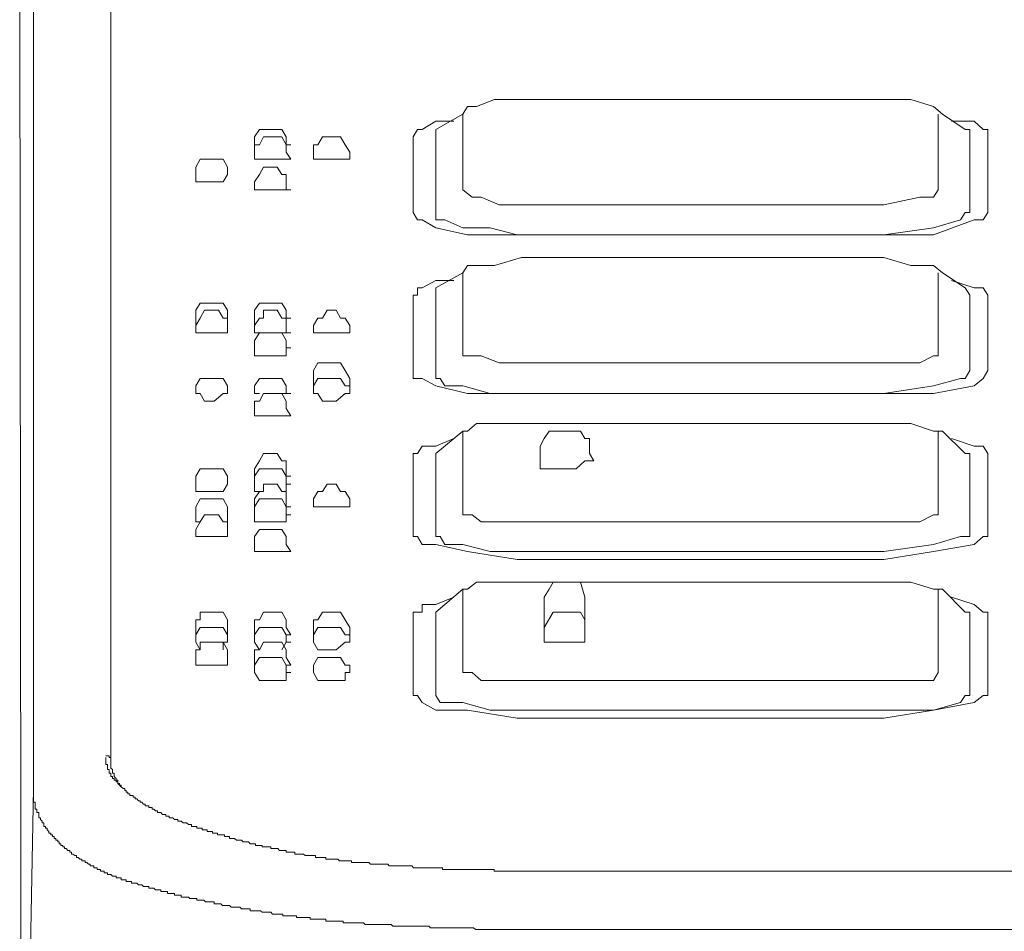
# Model space of a CAD drawing. Units: inches. Extents: x -717 to 1492, y -1416 to 155.
# Drawn here: x 142 to 178, y -596 to -563 of the extents above; entities that cross this region are included whole.
import ezdxf

# ---------------------------------------------------------------- set-up
doc = ezdxf.new("R2010")
doc.units = ezdxf.units.IN
doc.header["$MEASUREMENT"] = 0
doc.layers.add('图层 1', color=7, linetype='Continuous')

msp = doc.modelspace()

# ---------------------------------------------------------------- linework, layer by layer
at = {"layer": '图层 1', "color": 7, "lineweight": 9}
for points in [[(145.512, -532.834), (145.512, -590.155)], [(142.683, -591.155), (142.683, -535.663)], [(142.174, -562.12), (142.243, -614.602)], [(145.382, -589.965), (145.322, -589.965)], [(145.322, -590.025), (145.322, -590.086), (145.322, -590.155), (145.322, -590.215), (145.322, -590.275), (145.382, -590.275), (145.382, -590.344), (145.382, -590.405), (145.382, -590.465), (145.443, -590.465), (145.443, -590.525), (145.443, -590.594), (145.512, -590.594), (145.512, -590.655), (145.512, -590.715), (145.572, -590.715), (145.572, -590.784), (145.632, -590.784), (145.632, -590.844)], [(145.443, -589.965), (145.382, -589.965)], [(145.512, -590.025), (145.443, -590.025), (145.443, -589.965)], [(145.512, -590.155), (145.512, -590.086), (145.512, -590.025)], [(145.512, -590.155), (145.512, -590.215), (145.512, -590.275), (145.512, -590.344), (145.512, -590.405), (145.572, -590.465), (145.572, -590.525), (145.572, -590.594), (145.632, -590.594), (145.632, -590.655)], [(145.632, -590.655), (145.632, -590.715), (145.701, -590.784), (145.701, -590.844), (145.762, -590.844), (145.762, -590.905), (145.762, -590.974), (145.822, -590.974), (145.822, -591.034), (145.882, -591.034), (145.882, -591.094)], [(145.632, -590.844), (145.701, -590.844), (145.701, -590.905), (145.762, -590.905), (145.762, -590.974), (145.822, -591.034), (145.882, -591.094), (145.951, -591.155), (146.012, -591.155), (146.012, -591.224), (146.072, -591.224), (146.072, -591.284), (146.132, -591.284), (146.132, -591.345), (146.201, -591.345), (146.201, -591.405), (146.262, -591.405), (146.322, -591.405), (146.322, -591.474)], [(142.243, -614.602), (142.683, -591.155)], [(142.683, -591.155), (142.683, -591.224), (142.683, -591.284), (142.683, -591.345), (142.683, -591.405), (142.683, -591.474), (142.683, -591.534), (142.683, -591.603), (142.683, -591.655), (142.743, -591.655), (142.743, -591.724), (142.743, -591.784), (142.743, -591.853), (142.743, -591.914), (142.804, -591.914), (142.804, -591.974), (142.804, -592.034), (142.873, -592.034), (142.873, -592.103), (142.873, -592.164), (142.873, -592.224), (142.933, -592.224), (142.933, -592.293), (142.994, -592.354), (142.994, -592.414)], [(146.322, -591.474), (146.391, -591.474), (146.391, -591.534), (146.452, -591.534), (146.512, -591.603), (146.581, -591.603), (146.581, -591.655), (146.641, -591.655), (146.702, -591.724), (146.762, -591.724), (146.762, -591.784), (146.831, -591.784), (146.891, -591.784), (146.891, -591.853), (146.952, -591.853), (147.012, -591.853), (147.012, -591.914), (147.081, -591.914), (147.141, -591.974), (147.21, -591.974), (147.21, -592.034), (147.271, -592.034), (147.331, -592.034), (147.391, -592.103), (147.46, -592.103), (147.521, -592.103), (147.521, -592.164), (147.581, -592.164), (147.642, -592.164)], [(142.994, -592.414), (143.062, -592.414), (143.062, -592.474), (143.062, -592.543), (143.123, -592.543), (143.123, -592.604), (143.183, -592.604), (143.183, -592.664), (143.244, -592.724), (143.244, -592.793), (143.313, -592.793), (143.313, -592.854), (143.373, -592.854), (143.373, -592.914), (143.433, -592.914), (143.433, -592.983), (143.494, -592.983), (143.494, -593.043), (143.563, -593.043), (143.563, -593.104), (143.623, -593.104), (143.623, -593.173), (143.683, -593.173), (143.683, -593.233), (143.752, -593.233), (143.752, -593.293), (143.813, -593.293), (143.813, -593.354), (143.873, -593.354)], [(147.642, -592.164), (147.642, -592.224), (147.711, -592.224), (147.771, -592.224), (147.831, -592.293), (147.9, -592.293), (147.961, -592.293), (147.961, -592.354), (148.021, -592.354), (148.081, -592.354), (148.15, -592.414), (148.211, -592.414), (148.271, -592.414), (148.34, -592.474), (148.4, -592.474), (148.461, -592.474), (148.461, -592.543), (148.53, -592.543), (148.59, -592.543), (148.651, -592.543), (148.651, -592.604), (148.711, -592.604), (148.78, -592.604), (148.84, -592.604), (148.84, -592.664), (148.901, -592.664), (148.961, -592.664), (149.03, -592.664), (149.03, -592.724)], [(149.03, -592.724), (149.09, -592.724), (149.151, -592.724), (149.22, -592.724), (149.22, -592.793), (149.28, -592.793), (149.34, -592.793), (149.409, -592.793), (149.409, -592.854), (149.47, -592.854), (149.53, -592.854), (149.59, -592.854), (149.659, -592.854), (149.659, -592.914), (149.72, -592.914), (149.78, -592.914), (149.849, -592.914), (149.849, -592.983), (149.91, -592.983), (149.97, -592.983), (150.03, -592.983), (150.099, -593.043), (150.16, -593.043), (150.22, -593.043), (150.289, -593.043), (150.349, -593.104), (150.41, -593.104), (150.479, -593.104), (150.539, -593.104), (150.599, -593.173), (150.66, -593.173), (150.729, -593.173), (150.789, -593.173), (150.789, -593.233), (150.85, -593.233), (150.91, -593.233), (150.979, -593.233), (151.039, -593.233), (151.039, -593.293), (151.1, -593.293), (151.169, -593.293), (151.229, -593.293), (151.289, -593.293), (151.35, -593.293), (151.35, -593.354), (151.419, -593.354), (151.479, -593.354), (151.539, -593.354), (151.608, -593.354), (151.669, -593.423), (151.729, -593.423), (151.789, -593.423), (151.858, -593.423), (151.919, -593.423), (151.919, -593.483), (151.979, -593.483), (152.048, -593.483), (152.109, -593.483), (152.169, -593.483), (152.229, -593.483), (152.229, -593.552), (152.298, -593.552), (152.359, -593.552), (152.419, -593.552), (152.479, -593.552), (152.548, -593.552), (152.609, -593.604), (152.678, -593.604), (152.738, -593.604), (152.798, -593.604), (152.859, -593.604), (152.928, -593.604), (152.988, -593.604), (152.988, -593.673), (153.048, -593.673), (153.117, -593.673), (153.178, -593.673), (153.238, -593.673), (153.299, -593.673), (153.368, -593.673), (153.368, -593.733), (153.428, -593.733), (153.488, -593.733), (153.557, -593.733), (153.618, -593.733), (153.678, -593.733), (153.738, -593.733), (153.807, -593.733), (153.868, -593.802), (153.928, -593.802), (153.997, -593.802), (154.057, -593.802), (154.118, -593.802), (154.178, -593.802), (154.247, -593.802), (154.308, -593.802), (154.308, -593.863), (154.368, -593.863), (154.428, -593.863), (154.497, -593.863), (154.558, -593.863), (154.618, -593.863), (154.687, -593.863), (154.747, -593.863)], [(143.873, -593.354), (143.933, -593.423), (144.002, -593.423), (144.002, -593.483), (144.063, -593.483), (144.063, -593.552), (144.123, -593.552), (144.192, -593.604), (144.253, -593.604), (144.253, -593.673), (144.313, -593.673), (144.373, -593.733), (144.442, -593.733), (144.442, -593.802), (144.503, -593.802), (144.563, -593.802), (144.563, -593.863), (144.632, -593.863), (144.692, -593.923), (144.753, -593.923), (144.753, -593.983), (144.822, -593.983), (144.882, -593.983), (144.882, -594.052), (144.942, -594.052), (145.011, -594.052), (145.011, -594.113), (145.072, -594.113), (145.132, -594.113), (145.132, -594.173), (145.192, -594.173), (145.261, -594.173), (145.261, -594.242), (145.322, -594.242), (145.382, -594.242), (145.382, -594.302), (145.443, -594.302), (145.512, -594.302), (145.572, -594.363), (145.632, -594.363), (145.701, -594.363), (145.701, -594.423), (145.762, -594.423), (145.822, -594.423), (145.882, -594.423), (145.882, -594.492), (145.951, -594.492), (146.012, -594.492), (146.072, -594.492)], [(154.747, -593.863), (154.808, -593.863), (154.877, -593.863), (154.937, -593.863), (154.997, -593.923), (155.066, -593.923), (155.127, -593.923), (155.187, -593.923), (155.247, -593.923), (155.316, -593.923), (155.377, -593.923), (155.437, -593.923), (155.498, -593.923), (155.567, -593.923), (155.627, -593.923), (155.687, -593.983), (155.756, -593.983), (155.817, -593.983), (155.877, -593.983), (155.946, -593.983), (156.006, -593.983), (156.067, -593.983), (156.127, -593.983), (156.196, -593.983), (156.256, -593.983), (156.317, -593.983), (156.377, -593.983), (156.446, -593.983), (156.507, -593.983), (156.567, -594.052), (156.636, -594.052), (156.696, -594.052), (156.757, -594.052), (156.826, -594.052), (156.886, -594.052), (156.946, -594.052), (157.007, -594.052), (157.076, -594.052), (157.136, -594.052), (157.196, -594.052), (157.265, -594.052), (157.326, -594.052), (157.386, -594.052), (157.446, -594.052), (157.515, -594.052), (157.576, -594.052), (157.636, -594.052), (157.636, -594.113), (157.697, -594.113), (157.766, -594.113), (157.826, -594.113), (157.886, -594.113), (157.947, -594.113), (158.016, -594.113), (158.076, -594.113), (158.145, -594.113), (158.205, -594.113), (158.266, -594.113), (158.326, -594.113), (158.395, -594.113), (158.455, -594.113), (158.516, -594.113), (158.585, -594.113), (158.645, -594.113), (158.706, -594.113), (158.766, -594.113), (158.835, -594.113), (158.895, -594.113), (158.956, -594.113), (159.025, -594.113), (159.085, -594.113), (159.145, -594.113), (159.206, -594.113), (159.275, -594.113), (159.335, -594.113), (159.395, -594.113), (159.464, -594.113), (159.525, -594.113), (159.525, -594.173), (159.585, -594.173), (159.645, -594.173), (159.714, -594.173), (159.775, -594.173), (159.835, -594.173), (159.896, -594.173), (159.965, -594.173), (160.025, -594.173), (160.085, -594.173), (160.154, -594.173), (160.215, -594.173), (160.275, -594.173), (160.344, -594.173), (160.404, -594.173), (160.465, -594.173), (160.534, -594.173)], [(186.732, -594.173), (160.534, -594.173)], [(186.732, -594.173), (160.534, -594.173)], [(146.072, -594.492), (146.072, -594.553), (146.132, -594.553), (146.201, -594.553), (146.262, -594.553), (146.262, -594.613), (146.322, -594.613), (146.391, -594.613), (146.452, -594.613), (146.512, -594.673), (146.581, -594.673), (146.641, -594.673), (146.702, -594.742), (146.762, -594.742), (146.831, -594.742), (146.891, -594.742), (146.891, -594.803), (146.952, -594.803), (147.012, -594.803), (147.081, -594.803), (147.141, -594.863), (147.21, -594.863), (147.271, -594.863), (147.331, -594.863), (147.331, -594.923), (147.391, -594.923), (147.46, -594.923), (147.521, -594.923), (147.581, -594.923), (147.581, -594.992), (147.642, -594.992), (147.711, -594.992), (147.771, -594.992), (147.831, -594.992), (147.831, -595.053), (147.9, -595.053), (147.961, -595.053), (148.021, -595.053), (148.081, -595.053), (148.081, -595.122), (148.15, -595.122), (148.211, -595.122), (148.271, -595.122), (148.34, -595.122), (148.4, -595.182), (148.461, -595.182)], [(148.461, -595.182), (148.53, -595.182), (148.59, -595.182), (148.651, -595.182), (148.651, -595.242), (148.711, -595.242), (148.78, -595.242), (148.84, -595.242), (148.901, -595.242), (148.961, -595.303), (149.03, -595.303), (149.09, -595.303), (149.151, -595.303), (149.22, -595.303), (149.28, -595.303), (149.28, -595.372), (149.34, -595.372), (149.409, -595.372), (149.47, -595.372), (149.53, -595.372), (149.59, -595.432), (149.659, -595.432), (149.72, -595.432), (149.78, -595.432), (149.849, -595.432), (149.91, -595.492), (149.97, -595.492), (150.03, -595.492), (150.099, -595.492), (150.16, -595.492), (150.22, -595.492), (150.289, -595.553), (150.349, -595.553), (150.41, -595.553), (150.479, -595.553), (150.539, -595.553), (150.599, -595.553), (150.599, -595.622), (150.66, -595.622), (150.729, -595.622), (150.789, -595.622), (150.85, -595.622), (150.91, -595.622), (150.979, -595.622), (151.039, -595.682), (151.1, -595.682), (151.169, -595.682), (151.229, -595.682), (151.289, -595.682), (151.35, -595.682), (151.419, -595.751), (151.479, -595.751), (151.539, -595.751), (151.608, -595.751), (151.669, -595.751), (151.729, -595.751), (151.789, -595.751), (151.789, -595.812), (151.858, -595.812), (151.919, -595.812), (151.979, -595.812), (152.048, -595.812), (152.109, -595.812), (152.169, -595.812), (152.229, -595.812), (152.298, -595.812), (152.298, -595.872), (152.359, -595.872), (152.419, -595.872), (152.479, -595.872), (152.548, -595.872), (152.609, -595.872), (152.678, -595.872), (152.738, -595.872), (152.798, -595.872), (152.798, -595.932), (152.859, -595.932), (152.928, -595.932), (152.988, -595.932), (153.048, -595.932), (153.117, -595.932), (153.178, -595.932), (153.238, -595.932), (153.299, -595.932), (153.368, -595.932), (153.368, -596.001), (153.428, -596.001), (153.488, -596.001), (153.557, -596.001), (153.618, -596.001), (153.678, -596.001), (153.738, -596.001), (153.807, -596.001), (153.868, -596.001), (153.928, -596.001), (153.997, -596.001), (153.997, -596.062), (154.057, -596.062), (154.118, -596.062), (154.178, -596.062), (154.247, -596.062), (154.308, -596.062), (154.368, -596.062), (154.428, -596.062), (154.497, -596.062), (154.558, -596.062), (154.618, -596.062), (154.687, -596.062), (154.747, -596.062), (154.808, -596.122), (154.877, -596.122), (154.937, -596.122), (154.997, -596.122), (155.066, -596.122), (155.127, -596.122), (155.187, -596.122), (155.247, -596.122), (155.316, -596.122), (155.377, -596.122), (155.437, -596.122), (155.498, -596.122)], [(155.498, -596.122), (155.567, -596.122), (155.627, -596.122), (155.687, -596.122), (155.756, -596.122), (155.817, -596.191), (155.877, -596.191), (155.946, -596.191), (156.006, -596.191), (156.067, -596.191), (156.127, -596.191), (156.196, -596.191), (156.256, -596.191), (156.317, -596.191), (156.377, -596.191), (156.446, -596.191), (156.507, -596.191), (156.567, -596.191), (156.636, -596.191), (156.696, -596.191), (156.757, -596.191), (156.886, -596.191), (156.946, -596.191), (157.007, -596.191), (157.076, -596.191), (157.136, -596.191), (157.196, -596.251), (157.265, -596.251), (157.326, -596.251), (157.386, -596.251), (157.446, -596.251), (157.515, -596.251), (157.576, -596.251), (157.636, -596.251), (157.697, -596.251), (157.766, -596.251), (157.826, -596.251), (157.886, -596.251), (157.947, -596.251), (158.016, -596.251), (158.076, -596.251), (158.145, -596.251), (158.205, -596.251), (158.266, -596.251), (158.326, -596.251), (158.395, -596.251), (158.455, -596.251), (158.516, -596.251), (158.585, -596.251), (158.645, -596.251), (158.706, -596.251), (158.766, -596.251), (158.835, -596.312), (158.956, -596.312), (159.025, -596.312), (159.085, -596.312), (159.145, -596.312), (159.206, -596.312), (159.275, -596.312), (159.335, -596.312), (159.395, -596.312), (159.464, -596.312), (159.525, -596.312), (159.585, -596.312), (159.645, -596.312), (159.714, -596.312), (159.775, -596.312), (159.835, -596.312), (159.896, -596.312), (159.965, -596.312), (160.025, -596.312), (160.085, -596.312), (160.154, -596.312), (160.215, -596.312), (160.275, -596.312), (160.344, -596.312), (160.404, -596.312), (160.465, -596.312), (160.534, -596.312), (160.594, -596.312), (160.654, -596.312), (160.715, -596.312), (160.784, -596.312), (160.844, -596.312), (160.904, -596.312), (161.034, -596.312), (161.094, -596.312), (161.155, -596.312), (161.224, -596.312), (161.284, -596.312), (161.344, -596.312), (161.413, -596.312), (161.474, -596.312), (161.534, -596.312), (161.594, -596.312), (161.663, -596.312), (161.724, -596.312), (161.784, -596.312), (161.844, -596.312), (161.913, -596.312), (161.974, -596.312), (162.034, -596.312), (162.103, -596.312), (162.164, -596.312), (162.224, -596.312), (162.293, -596.312), (162.353, -596.312), (162.414, -596.312), (162.483, -596.312), (162.543, -596.312), (162.603, -596.312)], [(184.662, -596.312), (162.603, -596.312)]]:
    msp.add_lwpolyline(points, dxfattribs=at)
at = {"layer": '图层 1', "color": 7, "lineweight": 0}
for points in [[(159.533, -565.957), (158.869, -566.216)], [(160.525, -565.957), (159.533, -565.957)], [(162.517, -565.957), (160.525, -565.957)], [(173.762, -565.957), (162.517, -565.957)], [(174.754, -565.957), (173.762, -565.957)], [(175.582, -566.216), (174.754, -565.957)], [(158.378, -566.5), (157.386, -567.052)], [(158.542, -566.216), (158.378, -566.5)], [(158.378, -566.5), (158.378, -569.268)], [(158.869, -566.216), (158.542, -566.216)], [(175.909, -566.5), (175.582, -566.216)], [(175.746, -569.268), (175.746, -566.5)], [(175.909, -566.5), (175.909, -566.5)], [(175.909, -566.5), (176.737, -567.052)], [(157.386, -566.759), (156.886, -567.052), (156.713, -567.052)], [(158.041, -566.759), (157.386, -566.759)], [(177.065, -566.759), (176.237, -566.759)], [(177.401, -567.052), (177.065, -566.759)], [(151.091, -567.052), (150.936, -567.052), (150.763, -567.32), (150.763, -567.613)], [(151.919, -567.32), (151.755, -567.052), (151.591, -567.052), (151.091, -567.052)], [(156.713, -567.052), (156.558, -567.32)], [(157.386, -567.052), (157.386, -567.052)], [(157.386, -567.052), (157.386, -567.32)], [(176.91, -567.052), (176.737, -567.052)], [(176.91, -567.32), (176.91, -567.052)], [(177.565, -567.052), (177.401, -567.052)], [(177.565, -567.32), (177.565, -567.052)], [(150.763, -567.613), (150.763, -567.613)], [(150.763, -567.613), (150.763, -567.613)], [(150.763, -567.613), (150.763, -567.889)], [(150.936, -567.613), (150.763, -567.613)], [(150.763, -567.613), (150.763, -567.613)], [(151.091, -567.32), (150.936, -567.613)], [(151.091, -567.32), (151.091, -567.32)], [(151.591, -567.32), (151.091, -567.32)], [(151.755, -567.32), (151.591, -567.32)], [(151.919, -567.613), (151.755, -567.32)], [(151.919, -567.613), (151.919, -567.32)], [(151.919, -567.889), (151.919, -567.613)], [(151.919, -567.613), (151.919, -567.613)], [(151.919, -567.613), (151.919, -567.613)], [(152.911, -567.613), (152.911, -567.889)], [(153.074, -567.613), (152.911, -567.613)], [(153.247, -567.32), (153.074, -567.613)], [(153.411, -567.32), (153.247, -567.32)], [(153.738, -567.32), (153.411, -567.32)], [(153.902, -567.32), (153.738, -567.32)], [(154.075, -567.613), (153.902, -567.32)], [(154.239, -567.889), (154.075, -567.613)], [(156.558, -567.32), (156.558, -570.088)], [(157.386, -567.32), (157.386, -567.32)], [(157.386, -567.32), (157.386, -570.088)], [(176.91, -570.088), (176.91, -567.32)], [(177.565, -570.088), (177.565, -567.32)], [(150.763, -567.889), (150.763, -568.139)], [(151.919, -567.889), (151.919, -567.889)], [(152.091, -568.139), (151.919, -567.889)], [(152.911, -567.889), (152.911, -568.139)], [(154.239, -567.889), (154.239, -567.889)], [(154.239, -568.139), (154.239, -567.889)], [(148.771, -568.139), (148.616, -568.432)], [(148.771, -568.139), (148.771, -568.139)], [(148.935, -568.139), (148.771, -568.139)], [(149.444, -568.139), (148.935, -568.139)], [(149.608, -568.139), (149.444, -568.139)], [(149.772, -568.432), (149.608, -568.139)], [(150.763, -568.139), (150.763, -568.139)], [(150.763, -568.139), (150.763, -568.139)], [(150.763, -568.139), (150.936, -568.139)], [(150.936, -568.139), (151.091, -568.139)], [(151.091, -568.139), (151.591, -568.139)], [(151.591, -568.139), (151.919, -568.139)], [(151.919, -568.139), (151.919, -568.139)], [(151.919, -568.139), (152.091, -568.139)], [(152.911, -568.139), (152.911, -568.139)], [(152.911, -568.139), (152.911, -568.139)], [(152.911, -568.139), (153.074, -568.139)], [(153.074, -568.139), (153.247, -568.139)], [(153.247, -568.139), (153.738, -568.139)], [(153.738, -568.139), (154.075, -568.139)], [(154.075, -568.139), (154.075, -568.139)], [(154.075, -568.139), (154.239, -568.139)], [(154.239, -568.139), (154.239, -568.139)], [(148.616, -568.432), (148.616, -568.708)], [(148.616, -568.708), (148.616, -568.708)], [(148.616, -568.708), (148.616, -568.708)], [(148.616, -568.708), (148.616, -568.975)], [(149.608, -568.975), (149.772, -568.708)], [(149.772, -568.432), (149.772, -568.432)], [(149.772, -568.708), (149.772, -568.432)], [(149.772, -568.708), (149.772, -568.708)], [(149.772, -568.708), (149.772, -568.708)], [(149.772, -568.708), (149.772, -568.708)], [(151.091, -568.432), (150.936, -568.708), (150.763, -568.975), (150.763, -569.268), (150.936, -569.268)], [(151.591, -568.432), (151.091, -568.432)], [(151.755, -568.708), (151.591, -568.432)], [(151.919, -568.975), (151.919, -568.708), (151.755, -568.708)], [(148.616, -568.975), (148.771, -568.975)], [(148.771, -568.975), (148.935, -568.975)], [(148.935, -568.975), (149.28, -568.975)], [(149.28, -568.975), (149.608, -568.975)], [(150.936, -569.268), (151.091, -569.268)], [(151.091, -569.268), (151.591, -569.268)], [(151.591, -569.268), (151.919, -569.268)], [(151.919, -569.268), (151.919, -569.268)], [(158.378, -569.268), (158.378, -569.268)], [(158.378, -569.268), (158.714, -569.536)], [(175.582, -569.536), (175.746, -569.268)], [(175.746, -569.268), (175.746, -569.268)], [(158.714, -569.536), (159.042, -569.536)], [(159.042, -569.536), (159.697, -569.812), (160.525, -569.812)], [(173.762, -569.812), (175.082, -569.536)], [(175.082, -569.536), (175.582, -569.536)], [(156.558, -570.088), (156.558, -570.088)], [(156.558, -570.088), (156.713, -570.355)], [(157.386, -570.088), (157.386, -570.088)], [(157.386, -570.088), (157.386, -570.355)], [(160.525, -569.812), (173.762, -569.812)], [(176.573, -570.355), (176.737, -570.088)], [(176.737, -570.088), (176.91, -570.088)], [(177.401, -570.355), (177.565, -570.088)], [(156.713, -570.355), (156.886, -570.355)], [(156.886, -570.355), (157.386, -570.648)], [(157.386, -570.355), (157.55, -570.355), (157.714, -570.355)], [(157.714, -570.355), (158.378, -570.648), (159.37, -570.648), (160.361, -570.907)], [(175.582, -570.907), (177.065, -570.355)], [(175.582, -570.648), (176.573, -570.355)], [(177.065, -570.355), (177.401, -570.355)], [(157.386, -570.648), (158.542, -570.907)], [(173.762, -570.907), (175.582, -570.648)], [(158.542, -570.907), (160.361, -570.907)], [(160.361, -570.907), (173.762, -570.907)], [(160.361, -570.907), (173.762, -570.907)], [(173.762, -570.907), (175.582, -570.907)], [(160.525, -571.735), (159.533, -572.028)], [(162.517, -571.735), (160.525, -571.735)], [(174.754, -572.028), (173.762, -571.735), (162.517, -571.735)], [(158.378, -572.295), (157.386, -572.847)], [(158.542, -572.028), (158.378, -572.295)], [(158.378, -572.295), (158.378, -575.046)], [(158.869, -572.028), (158.542, -572.028)], [(159.533, -572.028), (158.869, -572.028)], [(175.909, -572.295), (175.582, -572.028), (174.754, -572.028)], [(175.746, -575.046), (175.746, -572.295)], [(175.909, -572.295), (175.909, -572.295)], [(175.909, -572.295), (176.737, -572.847)], [(157.386, -572.58), (156.886, -572.847)], [(158.041, -572.58), (157.386, -572.58)], [(177.065, -572.847), (176.237, -572.58)], [(156.713, -572.847), (156.713, -573.115)], [(156.886, -572.847), (156.713, -572.847)], [(156.886, -572.847), (156.886, -572.847)], [(157.386, -572.847), (157.386, -573.115)], [(176.91, -573.115), (176.737, -572.847)], [(177.401, -572.847), (177.065, -572.847)], [(177.565, -573.115), (177.401, -572.847)], [(156.713, -573.115), (156.558, -573.115)], [(156.558, -573.115), (156.558, -575.874)], [(157.386, -573.115), (157.386, -573.115)], [(157.386, -573.115), (157.386, -573.115)], [(157.386, -573.115), (157.386, -575.874)], [(176.91, -573.115), (176.91, -573.115)], [(176.91, -575.874), (176.91, -573.115)], [(177.565, -575.874), (177.565, -573.115)], [(149.444, -573.408), (148.935, -573.408), (148.771, -573.408), (148.616, -573.666), (148.616, -573.96)], [(148.935, -573.666), (148.771, -573.96)], [(149.444, -573.666), (148.935, -573.666)], [(149.608, -573.408), (149.444, -573.408)], [(149.608, -573.96), (149.444, -573.666)], [(149.772, -573.666), (149.608, -573.408)], [(149.772, -573.666), (149.772, -573.666)], [(149.772, -573.96), (149.772, -573.666)], [(150.936, -573.408), (150.763, -573.666)], [(151.591, -573.666), (151.091, -573.666), (151.091, -573.96), (150.936, -573.96), (150.763, -574.227)], [(150.763, -573.666), (150.763, -573.96)], [(151.091, -573.408), (150.936, -573.408)], [(151.591, -573.408), (151.091, -573.408)], [(151.755, -573.408), (151.591, -573.408)], [(151.755, -573.96), (151.591, -573.666)], [(151.919, -573.96), (151.919, -573.666), (151.755, -573.408)], [(153.411, -573.666), (153.247, -573.96), (153.074, -573.96), (152.911, -574.227), (152.911, -574.494), (153.074, -574.494)], [(153.738, -573.666), (153.411, -573.666)], [(153.902, -573.96), (153.738, -573.666)], [(148.616, -573.96), (148.616, -573.96)], [(148.616, -573.96), (148.616, -573.96)], [(148.616, -573.96), (148.616, -574.227)], [(148.771, -573.96), (148.616, -574.227)], [(148.771, -573.96), (148.771, -573.96)], [(149.772, -573.96), (149.608, -573.96)], [(149.772, -573.96), (149.772, -573.96)], [(149.772, -573.96), (149.772, -573.96)], [(149.772, -574.227), (149.772, -573.96)], [(149.772, -574.227), (149.772, -573.96)], [(150.763, -573.96), (150.763, -573.96)], [(150.763, -573.96), (150.763, -573.96)], [(150.763, -573.96), (150.763, -574.227)], [(151.919, -573.96), (151.755, -573.96)], [(151.919, -574.227), (151.919, -573.96)], [(151.919, -573.96), (151.919, -573.96)], [(151.919, -574.227), (151.919, -573.96)], [(154.239, -574.227), (154.075, -573.96), (153.902, -573.96)], [(148.616, -574.227), (148.616, -574.494)], [(149.772, -574.494), (149.772, -574.227)], [(150.763, -574.227), (150.763, -574.494), (150.936, -574.494)], [(151.919, -574.494), (151.919, -574.227)], [(154.075, -574.494), (154.239, -574.494), (154.239, -574.227)], [(148.616, -574.494), (148.616, -574.494)], [(148.616, -574.494), (148.616, -574.494)], [(148.616, -574.494), (148.616, -574.494)], [(148.616, -574.494), (148.771, -574.494)], [(148.771, -574.494), (148.935, -574.494)], [(148.935, -574.494), (149.28, -574.494), (149.608, -574.494)], [(149.608, -574.494), (149.772, -574.494)], [(149.772, -574.494), (149.772, -574.494)], [(149.772, -574.494), (149.772, -574.494)], [(149.772, -574.494), (149.772, -574.494)], [(150.936, -574.494), (150.763, -574.77)], [(150.763, -574.77), (150.763, -575.046)], [(151.091, -574.494), (150.936, -574.494)], [(150.936, -574.494), (150.936, -574.494)], [(151.091, -574.494), (151.091, -574.494)], [(151.591, -574.494), (151.091, -574.494)], [(151.755, -574.494), (151.591, -574.494)], [(151.755, -574.494), (151.919, -574.494)], [(151.919, -574.77), (151.755, -574.494)], [(151.919, -574.494), (151.919, -574.494)], [(151.919, -574.494), (151.919, -574.494)], [(151.919, -574.77), (151.919, -574.77)], [(151.919, -575.046), (151.919, -574.77)], [(153.074, -574.494), (153.247, -574.494)], [(153.247, -574.494), (153.738, -574.494)], [(153.738, -574.494), (154.075, -574.494)], [(154.075, -574.494), (154.075, -574.494)], [(150.763, -575.046), (150.763, -575.046)], [(150.763, -575.046), (150.763, -575.331)], [(152.091, -575.046), (151.919, -575.046)], [(151.919, -575.046), (152.091, -575.046)], [(151.919, -575.331), (151.919, -575.046)], [(158.378, -575.046), (158.378, -575.046)], [(158.378, -575.046), (158.378, -575.331)], [(175.582, -575.331), (175.746, -575.331), (175.746, -575.046)], [(150.763, -575.331), (150.763, -575.331)], [(150.763, -575.331), (150.936, -575.331)], [(150.936, -575.331), (151.091, -575.331)], [(151.091, -575.331), (151.591, -575.331)], [(151.591, -575.331), (151.919, -575.331)], [(151.919, -575.331), (151.919, -575.331)], [(158.378, -575.331), (158.714, -575.331)], [(158.714, -575.331), (159.042, -575.331)], [(159.042, -575.331), (159.697, -575.589)], [(175.082, -575.589), (175.582, -575.331)], [(153.074, -575.589), (152.911, -575.874)], [(152.911, -575.874), (152.911, -576.167)], [(153.247, -575.589), (153.074, -575.589)], [(153.411, -575.589), (153.247, -575.589)], [(153.738, -575.589), (153.411, -575.589)], [(153.902, -575.589), (153.738, -575.589)], [(154.075, -575.874), (153.902, -575.589)], [(154.239, -576.167), (154.075, -575.874)], [(156.558, -575.874), (156.558, -576.167), (156.713, -576.167), (156.886, -576.167)], [(157.386, -575.874), (157.386, -575.874)], [(157.386, -575.874), (157.386, -576.167)], [(159.697, -575.589), (160.525, -575.589)], [(160.525, -575.589), (173.762, -575.589), (175.082, -575.589)], [(176.573, -576.167), (176.737, -576.167), (176.91, -575.874)], [(177.401, -576.167), (177.565, -575.874)], [(148.935, -576.167), (148.771, -576.167), (148.616, -576.435), (148.616, -576.711)], [(149.444, -576.167), (148.935, -576.167)], [(149.608, -576.167), (149.444, -576.167)], [(149.772, -576.435), (149.608, -576.167)], [(150.936, -576.167), (150.763, -576.435)], [(151.091, -576.167), (150.936, -576.167)], [(151.091, -576.167), (151.091, -576.167)], [(151.591, -576.167), (151.091, -576.167)], [(151.755, -576.167), (151.591, -576.167)], [(151.919, -576.435), (151.755, -576.167)], [(152.911, -576.167), (152.911, -576.435)], [(153.411, -576.167), (153.247, -576.167), (153.074, -576.167), (152.911, -576.435), (152.911, -576.711)], [(153.738, -576.167), (153.411, -576.167)], [(153.902, -576.167), (153.738, -576.167)], [(154.239, -576.435), (154.075, -576.435), (153.902, -576.167)], [(154.239, -576.167), (154.239, -576.167)], [(154.239, -576.435), (154.239, -576.167)], [(156.886, -576.167), (157.386, -576.435)], [(157.386, -576.167), (157.55, -576.167)], [(157.55, -576.167), (157.714, -576.435)], [(175.582, -576.435), (176.573, -576.167)], [(177.065, -576.435), (177.401, -576.167)], [(149.772, -576.435), (149.772, -576.435)], [(149.772, -576.711), (149.772, -576.435)], [(150.763, -576.435), (150.763, -576.711)], [(151.919, -576.435), (151.919, -576.435)], [(151.919, -576.711), (151.919, -576.435)], [(152.911, -576.435), (152.911, -576.435)], [(154.075, -576.435), (154.239, -576.435)], [(154.239, -576.435), (154.239, -576.435)], [(154.239, -576.711), (154.239, -576.435)], [(157.386, -576.435), (158.542, -576.711)], [(157.714, -576.435), (158.378, -576.435)], [(158.378, -576.435), (159.37, -576.711)], [(173.762, -576.711), (175.582, -576.435)], [(175.582, -576.711), (177.065, -576.435)], [(148.616, -576.711), (148.771, -576.711), (148.935, -576.986)], [(148.935, -576.986), (149.28, -576.986)], [(149.28, -576.986), (149.608, -576.711)], [(149.608, -576.711), (149.772, -576.711)], [(150.763, -576.711), (150.763, -576.711)], [(150.763, -576.711), (150.763, -576.711)], [(150.763, -576.711), (150.763, -576.711)], [(150.763, -576.711), (150.936, -576.711)], [(151.091, -576.711), (150.936, -576.986), (150.763, -576.986), (150.763, -577.262), (150.763, -577.53)], [(150.936, -576.711), (150.936, -576.711)], [(151.591, -576.711), (151.091, -576.711)], [(151.755, -576.711), (151.591, -576.711)], [(151.919, -577.262), (151.919, -576.986), (151.755, -576.711)], [(151.755, -576.711), (151.919, -576.711)], [(151.919, -576.711), (151.919, -576.711)], [(151.919, -576.711), (151.919, -576.711)], [(152.091, -576.711), (151.919, -576.711)], [(151.919, -576.711), (152.091, -576.711)], [(152.911, -576.711), (153.074, -576.711), (153.247, -576.986)], [(153.247, -576.986), (153.738, -576.986)], [(153.738, -576.986), (154.075, -576.711)], [(154.075, -576.711), (154.075, -576.711)], [(154.075, -576.711), (154.239, -576.711)], [(158.542, -576.711), (160.361, -576.711)], [(159.37, -576.711), (160.361, -576.711)], [(160.361, -576.711), (173.762, -576.711)], [(160.361, -576.711), (173.762, -576.711)], [(173.762, -576.711), (175.582, -576.711)], [(151.919, -577.262), (151.919, -577.262)], [(151.919, -577.53), (152.091, -577.53), (151.919, -577.262)], [(150.763, -577.53), (150.936, -577.53), (151.091, -577.53)], [(151.091, -577.53), (151.591, -577.53)], [(151.591, -577.53), (151.919, -577.53)], [(151.919, -577.53), (151.919, -577.53)], [(151.919, -577.53), (151.919, -577.53)], [(159.533, -577.806), (158.869, -577.806), (158.542, -578.09), (158.378, -578.09)], [(162.517, -577.806), (160.525, -577.806), (159.533, -577.806)], [(174.754, -577.806), (173.762, -577.806), (162.517, -577.806)], [(175.582, -578.09), (174.754, -577.806)], [(158.041, -578.358), (157.386, -578.642), (156.886, -578.642), (156.713, -578.91), (156.558, -578.91)], [(158.378, -578.09), (157.386, -578.91)], [(158.378, -578.09), (158.378, -581.143)], [(161.525, -578.09), (161.353, -578.358), (161.198, -578.642), (161.198, -579.177)], [(163.164, -579.177), (163.009, -578.91), (163.009, -578.358), (162.836, -578.358), (162.681, -578.09), (162.181, -578.09), (161.853, -578.09), (161.525, -578.09)], [(175.909, -578.09), (175.582, -578.09)], [(175.746, -581.143), (175.746, -578.09)], [(175.909, -578.09), (175.909, -578.09)], [(175.909, -578.09), (175.909, -578.09)], [(175.909, -578.09), (176.737, -578.91)], [(177.401, -578.642), (177.065, -578.642), (176.237, -578.358)], [(177.565, -578.91), (177.401, -578.642)], [(151.091, -578.91), (150.936, -579.177), (150.763, -579.461)], [(151.591, -578.91), (151.091, -578.91)], [(151.755, -579.177), (151.591, -578.91)], [(156.558, -578.91), (156.558, -581.936)], [(157.386, -578.91), (157.386, -578.91)], [(157.386, -578.91), (157.386, -578.91)], [(157.386, -578.91), (157.386, -581.678)], [(176.91, -578.91), (176.737, -578.91)], [(176.91, -581.936), (176.91, -578.91)], [(177.565, -578.91), (177.565, -578.91)], [(177.565, -581.936), (177.565, -578.91)], [(148.771, -579.461), (148.616, -579.737)], [(148.771, -579.461), (148.771, -579.461)], [(148.935, -579.461), (148.771, -579.461)], [(149.444, -579.461), (148.935, -579.461)], [(149.608, -579.461), (149.444, -579.461)], [(149.772, -579.737), (149.608, -579.461)], [(150.763, -579.461), (150.763, -579.461)], [(150.936, -579.461), (150.763, -579.737)], [(150.763, -579.461), (150.763, -579.737)], [(151.091, -579.461), (150.936, -579.461)], [(151.091, -579.461), (151.091, -579.461)], [(151.591, -579.461), (151.091, -579.461)], [(151.755, -579.461), (151.591, -579.461)], [(151.919, -579.177), (151.755, -579.177)], [(151.919, -579.737), (151.755, -579.461)], [(151.919, -579.461), (151.919, -579.177)], [(151.919, -579.737), (151.919, -579.461)], [(161.198, -579.177), (161.198, -579.461)], [(161.198, -579.461), (161.353, -579.461), (161.853, -579.461), (162.181, -579.461), (162.517, -579.461), (162.836, -579.177), (163.009, -579.177), (163.164, -579.177)], [(161.198, -579.177), (161.198, -579.177)], [(163.164, -579.177), (163.164, -579.177)], [(163.164, -579.177), (163.164, -579.177)], [(148.616, -579.737), (148.616, -580.022)], [(149.772, -579.737), (149.772, -579.737)], [(149.772, -580.022), (149.772, -579.737)], [(150.763, -579.737), (150.763, -579.737)], [(150.763, -579.737), (150.763, -579.737)], [(150.763, -579.737), (150.763, -580.022)], [(151.919, -579.737), (151.919, -579.737)], [(151.919, -580.022), (151.919, -579.737)], [(152.091, -579.737), (151.919, -579.737)], [(151.919, -579.737), (151.919, -579.737)], [(151.919, -579.737), (151.919, -579.737)], [(151.919, -579.737), (152.091, -579.737)], [(148.616, -580.022), (148.616, -580.022)], [(148.616, -580.022), (148.616, -580.022)], [(148.616, -580.022), (148.616, -580.298)], [(149.608, -580.298), (149.772, -580.022)], [(149.772, -580.022), (149.772, -580.022)], [(149.772, -580.022), (149.772, -580.022)], [(150.763, -580.022), (150.763, -580.022)], [(150.763, -580.022), (150.763, -580.022)], [(150.763, -580.022), (150.763, -580.298), (150.936, -580.298)], [(151.091, -580.022), (151.091, -580.298)], [(151.755, -580.298), (151.591, -580.022), (151.091, -580.022)], [(151.919, -580.022), (151.919, -580.022)], [(151.919, -580.298), (151.919, -580.022)], [(152.091, -580.022), (151.919, -580.022)], [(151.919, -580.022), (152.091, -580.022)], [(153.411, -580.022), (153.247, -580.298)], [(153.738, -580.022), (153.411, -580.022)], [(153.902, -580.298), (153.738, -580.022)], [(148.616, -580.298), (148.771, -580.298)], [(148.771, -580.557), (148.616, -580.85)], [(148.771, -580.298), (148.935, -580.298)], [(148.935, -580.557), (148.771, -580.557)], [(148.935, -580.298), (149.28, -580.298)], [(149.444, -580.557), (148.935, -580.557)], [(149.28, -580.298), (149.608, -580.298)], [(149.608, -580.557), (149.444, -580.557)], [(149.772, -580.85), (149.608, -580.557)], [(151.091, -580.298), (150.936, -580.298), (150.763, -580.557)], [(150.763, -580.557), (150.763, -580.85)], [(151.091, -580.557), (150.936, -580.557), (150.763, -580.85), (150.763, -581.143)], [(150.936, -580.298), (150.936, -580.298)], [(151.591, -580.557), (151.091, -580.557)], [(151.919, -580.85), (151.755, -580.557), (151.591, -580.557)], [(151.755, -580.298), (151.919, -580.298)], [(151.919, -580.298), (151.755, -580.298)], [(151.919, -580.557), (151.919, -580.298)], [(151.919, -580.85), (151.919, -580.557)], [(153.074, -580.298), (152.911, -580.557)], [(152.911, -580.557), (152.911, -580.85)], [(153.247, -580.298), (153.074, -580.298)], [(154.075, -580.298), (153.902, -580.298)], [(154.239, -580.557), (154.075, -580.298)], [(154.239, -580.85), (154.239, -580.557)], [(148.616, -580.85), (148.616, -581.143), (148.616, -581.402)], [(149.772, -580.85), (149.772, -580.85)], [(149.772, -581.143), (149.772, -580.85)], [(150.763, -580.85), (150.763, -580.85)], [(150.763, -580.85), (150.763, -580.85)], [(151.919, -580.85), (151.919, -580.85)], [(151.919, -580.85), (151.919, -580.85)], [(152.911, -580.85), (152.911, -580.85)], [(152.911, -580.85), (152.911, -580.85)], [(152.911, -580.85), (152.911, -580.85)], [(152.911, -580.85), (153.074, -580.85)], [(153.074, -580.85), (153.247, -580.85)], [(153.247, -580.85), (153.738, -580.85)], [(153.738, -580.85), (154.075, -580.85)], [(154.075, -580.85), (154.239, -580.85)], [(154.239, -580.85), (154.239, -580.85)], [(154.239, -580.85), (154.239, -580.85)], [(148.935, -581.143), (148.771, -581.402)], [(149.444, -581.143), (148.935, -581.143)], [(149.608, -581.402), (149.444, -581.143)], [(149.772, -581.143), (149.772, -581.143)], [(149.772, -581.402), (149.772, -581.143)], [(150.763, -581.143), (150.763, -581.402), (150.936, -581.402), (151.091, -581.402), (151.591, -581.402)], [(151.919, -581.402), (151.919, -581.143)], [(158.378, -581.143), (158.714, -581.143), (159.042, -581.402), (159.697, -581.402), (160.525, -581.402)], [(175.082, -581.402), (175.582, -581.143)], [(175.582, -581.143), (175.746, -581.143)], [(175.746, -581.143), (175.746, -581.143)], [(148.771, -581.402), (148.616, -581.678)], [(148.616, -581.402), (148.771, -581.402)], [(148.616, -581.678), (148.616, -581.936)], [(148.771, -581.402), (148.771, -581.402)], [(149.608, -581.402), (149.608, -581.402)], [(149.772, -581.402), (149.608, -581.402)], [(149.608, -581.402), (149.772, -581.402)], [(149.772, -581.678), (149.772, -581.402)], [(149.772, -581.936), (149.772, -581.678)], [(151.091, -581.678), (150.936, -581.678), (150.763, -581.936)], [(151.591, -581.678), (151.091, -581.678)], [(151.591, -581.402), (151.919, -581.402)], [(152.091, -582.488), (151.919, -582.23), (151.919, -581.936), (151.755, -581.678), (151.591, -581.678)], [(151.919, -581.402), (151.919, -581.402)], [(157.386, -581.678), (157.386, -581.936)], [(160.525, -581.402), (173.762, -581.402)], [(173.762, -581.402), (175.082, -581.402)], [(148.616, -581.936), (148.616, -581.936)], [(148.616, -581.936), (148.616, -581.936)], [(148.616, -581.936), (148.616, -581.936)], [(148.616, -581.936), (148.771, -581.936)], [(148.771, -581.936), (148.935, -581.936)], [(148.935, -581.936), (149.28, -581.936)], [(149.28, -581.936), (149.608, -581.936)], [(149.608, -581.936), (149.772, -581.936)], [(149.772, -581.936), (149.772, -581.936)], [(149.772, -581.936), (149.772, -581.936)], [(150.763, -581.936), (150.763, -582.23), (150.763, -582.488), (150.936, -582.488), (151.091, -582.488)], [(156.558, -581.936), (156.558, -581.936)], [(156.558, -581.936), (156.713, -581.936)], [(156.713, -581.936), (156.886, -582.23)], [(157.386, -581.936), (157.55, -581.936), (157.714, -582.23)], [(175.582, -582.23), (176.573, -581.936)], [(176.573, -581.936), (176.737, -581.936)], [(176.737, -581.936), (176.91, -581.936)], [(177.065, -582.23), (177.401, -581.936)], [(177.401, -581.936), (177.565, -581.936)], [(156.886, -582.23), (157.386, -582.23)], [(157.386, -582.23), (158.542, -582.488)], [(157.714, -582.23), (158.378, -582.23), (159.37, -582.488)], [(173.762, -582.781), (175.582, -582.488), (177.065, -582.23)], [(173.762, -582.488), (175.582, -582.23)], [(151.091, -582.488), (151.591, -582.488)], [(151.591, -582.488), (151.919, -582.488)], [(151.919, -582.488), (151.919, -582.488)], [(151.919, -582.488), (151.919, -582.488)], [(151.919, -582.488), (152.091, -582.488)], [(158.542, -582.488), (160.361, -582.781)], [(159.37, -582.488), (160.361, -582.488)], [(160.361, -582.488), (173.762, -582.488)], [(160.361, -582.781), (173.762, -582.781)], [(158.869, -583.609), (158.542, -583.868)], [(159.533, -583.609), (158.869, -583.609)], [(160.525, -583.609), (159.533, -583.609)], [(160.525, -583.609), (161.681, -583.609)], [(161.681, -583.609), (161.525, -583.868)], [(162.017, -583.609), (161.681, -583.609)], [(162.181, -583.609), (162.017, -583.609)], [(162.517, -583.609), (162.181, -583.609)], [(175.909, -583.868), (175.582, -583.868), (174.754, -583.609), (173.762, -583.609), (162.517, -583.609)], [(162.681, -583.609), (162.517, -583.609)], [(162.836, -584.161), (162.681, -583.609)], [(158.378, -583.868), (157.386, -584.704)], [(158.041, -584.161), (157.386, -584.429)], [(158.378, -583.868), (158.378, -586.912)], [(158.542, -583.868), (158.378, -583.868)], [(161.525, -583.868), (161.353, -584.161)], [(161.353, -584.161), (161.353, -584.429)], [(162.836, -584.429), (162.836, -584.161)], [(175.582, -587.205), (175.746, -586.912), (175.746, -583.868)], [(175.909, -583.868), (175.909, -583.868)], [(175.909, -583.868), (176.737, -584.704)], [(177.065, -584.429), (176.237, -584.161)], [(156.886, -584.429), (156.886, -584.704)], [(157.386, -584.429), (156.886, -584.429)], [(161.353, -585.8), (161.353, -584.429)], [(162.836, -584.429), (162.836, -585.532)], [(177.401, -584.704), (177.065, -584.429)], [(148.771, -584.704), (148.771, -584.989), (148.616, -584.989)], [(149.444, -584.704), (148.935, -584.704), (148.771, -584.704)], [(149.608, -584.704), (149.444, -584.704)], [(149.772, -584.989), (149.608, -584.704)], [(151.091, -584.704), (150.936, -584.989)], [(151.091, -584.704), (151.091, -584.704)], [(151.591, -584.704), (151.091, -584.704)], [(151.755, -584.704), (151.591, -584.704)], [(151.919, -584.989), (151.755, -584.704)], [(154.239, -585.265), (154.075, -584.989), (153.902, -584.704), (153.738, -584.704), (153.411, -584.704), (153.247, -584.704), (153.074, -584.989), (152.911, -584.989), (152.911, -585.265)], [(156.558, -584.704), (156.558, -587.757)], [(156.713, -584.704), (156.558, -584.704)], [(156.713, -584.704), (156.713, -584.704)], [(156.886, -584.704), (156.713, -584.704)], [(157.386, -584.704), (157.386, -584.704)], [(157.386, -584.704), (157.386, -584.704)], [(157.386, -584.704), (157.386, -584.704)], [(157.386, -584.704), (157.386, -587.757)], [(161.681, -584.704), (161.353, -585.265)], [(161.853, -584.704), (161.681, -584.704)], [(161.853, -584.704), (162.017, -584.704), (162.181, -584.704), (162.353, -584.704)], [(162.353, -584.704), (162.517, -584.704), (162.681, -584.704), (162.836, -584.989), (162.836, -585.532)], [(176.91, -584.704), (176.737, -584.704)], [(176.91, -584.704), (176.91, -584.704)], [(176.91, -587.757), (176.91, -584.704)], [(177.565, -584.704), (177.401, -584.704)], [(177.565, -587.757), (177.565, -584.704)], [(148.616, -584.989), (148.616, -585.265)], [(148.771, -585.265), (148.616, -585.532)], [(148.616, -585.265), (148.616, -585.532)], [(148.771, -585.265), (148.771, -585.265)], [(148.935, -585.265), (148.771, -585.265)], [(149.444, -585.265), (148.935, -585.265)], [(149.608, -585.265), (149.444, -585.265)], [(149.772, -585.532), (149.608, -585.265)], [(149.772, -585.265), (149.772, -584.989)], [(149.772, -585.265), (149.772, -585.265)], [(149.772, -585.532), (149.772, -585.265)], [(150.936, -584.989), (150.763, -584.989)], [(150.763, -584.989), (150.763, -585.265)], [(150.763, -585.265), (150.763, -585.532)], [(151.091, -585.265), (150.936, -585.265), (150.763, -585.532), (150.763, -585.8)], [(151.919, -585.532), (151.755, -585.265), (151.591, -585.265), (151.091, -585.265)], [(151.919, -585.532), (152.091, -585.532), (151.919, -585.265), (151.919, -584.989)], [(153.074, -585.265), (152.911, -585.532)], [(152.911, -585.265), (152.911, -585.532)], [(153.247, -585.265), (153.074, -585.265)], [(153.411, -585.265), (153.247, -585.265)], [(153.738, -585.265), (153.411, -585.265)], [(153.902, -585.265), (153.738, -585.265)], [(154.075, -585.532), (153.902, -585.265)], [(154.239, -585.532), (154.239, -585.265)], [(161.353, -585.265), (161.353, -585.532)], [(148.616, -585.532), (148.616, -585.532)], [(148.616, -585.532), (148.616, -585.532)], [(148.616, -585.532), (148.616, -585.8)], [(149.772, -585.532), (149.772, -585.532)], [(149.772, -585.532), (149.772, -585.532)], [(149.772, -585.532), (149.772, -585.532)], [(149.772, -585.532), (149.772, -585.532)], [(149.772, -585.8), (149.772, -585.532)], [(150.763, -585.532), (150.763, -585.532)], [(151.919, -585.532), (151.919, -585.532)], [(151.919, -585.532), (151.919, -585.532)], [(151.919, -585.8), (151.919, -585.532)], [(152.911, -585.532), (152.911, -585.8)], [(154.075, -585.532), (154.075, -585.532)], [(154.239, -585.532), (154.075, -585.532)], [(154.075, -585.532), (154.239, -585.532)], [(154.239, -585.8), (154.239, -585.532)], [(162.836, -585.8), (162.836, -585.532)], [(148.616, -585.8), (148.616, -585.8)], [(148.616, -585.8), (148.616, -585.8)], [(148.616, -585.8), (148.771, -586.084)], [(148.771, -585.8), (148.771, -586.084)], [(148.935, -585.8), (148.771, -585.8)], [(149.444, -585.8), (148.935, -585.8)], [(149.608, -585.8), (149.444, -585.8)], [(149.772, -586.084), (149.608, -585.8)], [(149.608, -585.8), (149.772, -585.8)], [(149.608, -586.084), (149.608, -585.8)], [(149.772, -585.8), (149.772, -585.8)], [(149.772, -585.8), (149.772, -585.8)], [(149.772, -585.8), (149.772, -585.8)], [(150.763, -585.8), (150.763, -585.8)], [(150.763, -585.8), (150.936, -586.084)], [(151.091, -585.8), (150.936, -586.084)], [(151.091, -585.8), (151.091, -585.8)], [(151.591, -585.8), (151.091, -585.8)], [(151.755, -585.8), (151.591, -585.8)], [(151.919, -586.084), (151.755, -585.8)], [(151.755, -586.084), (151.919, -585.8)], [(151.919, -585.8), (151.919, -585.8)], [(152.911, -585.8), (152.911, -585.8)], [(152.911, -585.8), (152.911, -585.8)], [(152.911, -585.8), (152.911, -585.8)], [(152.911, -585.8), (153.074, -586.084)], [(153.738, -586.084), (154.075, -585.8)], [(154.075, -585.8), (154.239, -585.8)], [(154.239, -585.8), (154.239, -585.8)], [(154.239, -585.8), (154.239, -585.8)], [(161.353, -585.8), (161.353, -585.8)], [(161.353, -585.8), (161.525, -585.8)], [(161.525, -585.8), (161.525, -585.8)], [(161.525, -585.8), (161.853, -585.8)], [(161.853, -585.8), (162.353, -585.8)], [(162.353, -585.8), (162.681, -585.8)], [(162.681, -585.8), (162.836, -585.8)], [(162.836, -585.8), (162.836, -585.8)], [(162.836, -585.8), (162.836, -585.8)], [(148.616, -586.084), (148.616, -586.369)], [(148.771, -586.084), (148.616, -586.084)], [(148.771, -586.084), (148.771, -586.084)], [(149.772, -586.369), (149.772, -586.084)], [(150.763, -586.084), (150.763, -586.369)], [(150.936, -586.084), (150.763, -586.084)], [(151.919, -586.369), (151.919, -586.084)], [(153.074, -586.084), (153.247, -586.084)], [(153.247, -586.084), (153.738, -586.084)], [(148.616, -586.369), (148.616, -586.645)], [(148.616, -586.645), (148.616, -586.645)], [(148.616, -586.645), (148.616, -586.645)], [(148.616, -586.645), (148.771, -586.645)], [(148.771, -586.645), (148.935, -586.645)], [(148.935, -586.645), (149.28, -586.645), (149.608, -586.645)], [(149.608, -586.645), (149.772, -586.645)], [(149.772, -586.369), (149.772, -586.369)], [(149.772, -586.645), (149.772, -586.369)], [(149.772, -586.645), (149.772, -586.645)], [(150.936, -586.369), (150.763, -586.645)], [(150.763, -586.369), (150.763, -586.645)], [(150.763, -586.645), (150.763, -586.645)], [(150.763, -586.645), (150.763, -586.645)], [(150.763, -586.645), (150.763, -586.912)], [(151.091, -586.369), (150.936, -586.369)], [(151.091, -586.369), (151.091, -586.369)], [(151.591, -586.369), (151.091, -586.369)], [(151.755, -586.369), (151.591, -586.369)], [(151.919, -586.645), (151.755, -586.369)], [(151.919, -586.369), (151.919, -586.369)], [(152.091, -586.645), (151.919, -586.369)], [(151.919, -586.645), (151.919, -586.645)], [(151.919, -586.645), (151.919, -586.645)], [(151.919, -586.645), (151.919, -586.645)], [(151.919, -586.912), (151.919, -586.645)], [(151.919, -586.645), (152.091, -586.645)], [(153.411, -586.369), (153.247, -586.369), (153.074, -586.369), (152.911, -586.645), (152.911, -586.912)], [(153.738, -586.369), (153.411, -586.369)], [(154.075, -586.645), (153.902, -586.369), (153.738, -586.369)], [(154.239, -586.912), (154.239, -586.645), (154.075, -586.645)], [(150.763, -586.912), (150.763, -586.912)], [(150.763, -586.912), (150.763, -586.912)], [(150.763, -586.912), (150.763, -586.912)], [(150.763, -586.912), (150.936, -587.205)], [(151.919, -586.912), (151.919, -586.912)], [(152.091, -586.912), (151.919, -586.912)], [(151.919, -586.912), (152.091, -586.912)], [(151.919, -587.205), (151.919, -586.912)], [(152.911, -586.912), (153.074, -587.205), (153.247, -587.205)], [(154.075, -586.912), (154.239, -586.912)], [(154.075, -587.205), (154.075, -586.912)], [(158.378, -586.912), (158.378, -586.912)], [(158.378, -586.912), (158.378, -586.912)], [(158.378, -586.912), (158.714, -586.912)], [(158.714, -586.912), (159.042, -587.205)], [(150.936, -587.205), (151.091, -587.205)], [(151.091, -587.205), (151.591, -587.205), (151.919, -587.205)], [(153.247, -587.205), (153.738, -587.205)], [(153.738, -587.205), (154.075, -587.205)], [(159.042, -587.205), (159.697, -587.205)], [(159.697, -587.205), (160.525, -587.205)], [(160.525, -587.205), (173.762, -587.205)], [(173.762, -587.205), (175.082, -587.205)], [(175.082, -587.205), (175.582, -587.205)], [(156.558, -587.757), (156.713, -587.757), (156.886, -588.007), (157.386, -588.292), (158.542, -588.292), (160.361, -588.585)], [(157.386, -587.757), (157.386, -587.757)], [(157.386, -587.757), (157.386, -587.757)], [(157.386, -587.757), (157.55, -588.007)], [(173.762, -588.292), (175.582, -588.292), (176.573, -588.007), (176.737, -587.757), (176.91, -587.757)], [(177.065, -588.007), (177.401, -587.757)], [(177.401, -587.757), (177.565, -587.757)], [(157.55, -588.007), (157.714, -588.007)], [(157.714, -588.007), (158.378, -588.007)], [(158.378, -588.007), (159.37, -588.292)], [(175.582, -588.292), (177.065, -588.007)], [(159.37, -588.292), (160.361, -588.292)], [(160.361, -588.292), (173.762, -588.292)], [(173.762, -588.585), (175.582, -588.292)], [(160.361, -588.585), (173.762, -588.585)]]:
    msp.add_lwpolyline(points, dxfattribs=at)
for points in [[(151.919, -567.613), (151.919, -567.613), (152.091, -567.613), (152.091, -567.613), (152.091, -567.613), (151.919, -567.613), (151.919, -567.613), (151.919, -567.613), (151.919, -567.613), (151.919, -567.613)], [(151.919, -569.268), (151.919, -569.268), (152.091, -569.268), (152.091, -569.268), (152.091, -569.268), (151.919, -569.268), (151.919, -569.268), (151.919, -569.268), (151.919, -568.975), (151.919, -568.975)], [(151.919, -573.96), (151.919, -573.96), (152.091, -573.96), (152.091, -573.96), (152.091, -573.96), (151.919, -573.96), (151.919, -573.96), (151.919, -573.96), (151.919, -573.96), (151.919, -573.96)], [(151.919, -574.494), (151.919, -574.494), (152.091, -574.494), (152.091, -574.494), (152.091, -574.494), (151.919, -574.494), (151.919, -574.494), (151.919, -574.494), (151.919, -574.494), (151.919, -574.494)], [(151.919, -580.85), (151.919, -580.85), (152.091, -580.85), (152.091, -580.85), (152.091, -580.85), (151.919, -580.85), (151.919, -580.85), (151.919, -580.85), (151.919, -580.85), (151.919, -580.85)], [(151.919, -581.143), (151.919, -581.143), (152.091, -581.143), (152.091, -581.143), (152.091, -581.143), (151.919, -581.143), (151.919, -581.143), (151.919, -581.143), (151.919, -580.85), (151.919, -580.85)], [(151.919, -585.8), (151.919, -585.8), (152.091, -585.8), (152.091, -585.8), (152.091, -585.8), (151.919, -585.8), (151.919, -585.8), (151.919, -585.8), (151.919, -585.8), (151.919, -585.8)]]:
    msp.add_open_spline(points, degree=3, knots=[0, 0, 0, 0, 1, 1, 1, 2, 2, 2, 3, 3, 3, 3], dxfattribs=at)

doc.saveas('drawing.dxf')
